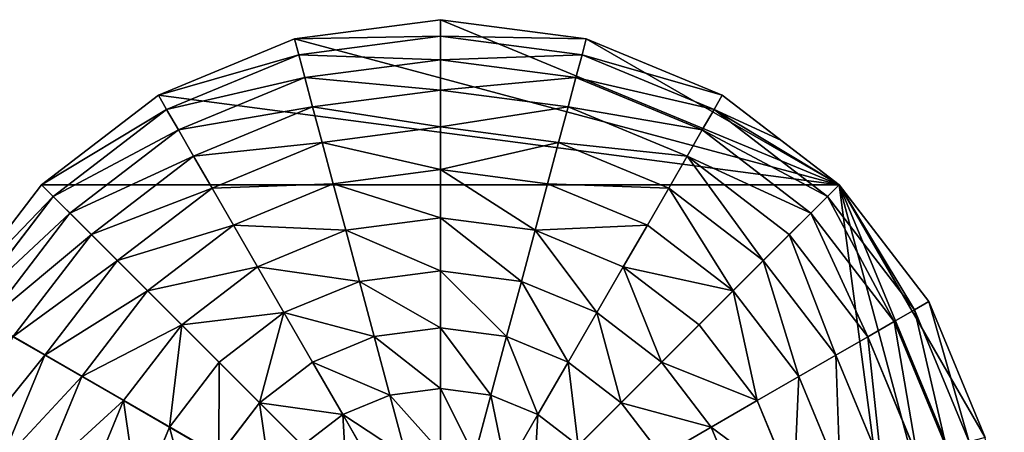
# Model space of a CAD drawing. Extents: x 4833 to 10888, y -3032 to 3024.
# Drawn here: x 9891 to 10331, y -384 to -200 of the extents above; entities that cross this region are included whole.
import ezdxf

# ---------------------------------------------------------------- set-up
doc = ezdxf.new("R2010")
doc.units = 0
doc.layers.get('0').update_dxf_attribs({"color": 13, "linetype": 'CONTINUOUS'})

# ---------------------------------------------------------------- blocks, each defined once
blk = doc.blocks.new('SKUPINA_11')
at = {"color": 105}
for p, q in [((252, 504), (186.78, 495.41)), ((252, 504), (252, 496.63, 32.93)), ((252, 252), (252, 504)), ((317.22, 495.41), (252, 504)), ((252, 496.63, 32.93), (188.68, 488.3, 32.93)), ((252, 496.63, 32.93), (252, 486.1, 64.73)), ((315.32, 488.3, 32.93), (252, 496.63, 32.93)), ((315.32, 488.3, 32.93), (317.22, 495.41)), ((378, 470.24), (317.22, 495.41)), ((252, 486.1, 64.73), (191.41, 478.12, 64.73)), ((252, 486.1, 64.73), (252, 472.53, 94.99)), ((312.59, 478.12, 64.73), (252, 486.1, 64.73)), ((312.59, 478.12, 64.73), (315.32, 488.3, 32.93)), ((374.32, 463.86, 32.93), (315.32, 488.3, 32.93)), ((309.08, 465.02, 94.99), (312.59, 478.12, 64.73)), ((369.05, 454.74, 64.73), (312.59, 478.12, 64.73)), ((252, 472.53, 94.99), (194.92, 465.02, 94.99)), ((252, 472.53, 94.99), (252, 456.1, 123.35)), ((309.08, 465.02, 94.99), (252, 472.53, 94.99)), ((374.32, 463.86, 32.93), (378, 470.24)), ((430.19, 430.19), (378, 470.24)), ((199.17, 449.15, 123.35), (194.92, 465.02, 94.99)), ((304.83, 449.15, 123.35), (309.08, 465.02, 94.99)), ((362.27, 442.99, 94.99), (309.08, 465.02, 94.99)), ((369.05, 454.74, 64.73), (374.32, 463.86, 32.93)), ((424.98, 424.98, 32.93), (374.32, 463.86, 32.93)), ((252, 456.1, 123.35), (199.17, 449.15, 123.35)), ((252, 456.1, 123.35), (252, 437.01, 149.46)), ((304.83, 449.15, 123.35), (252, 456.1, 123.35)), ((362.27, 442.99, 94.99), (369.05, 454.74, 64.73)), ((417.53, 417.53, 64.73), (369.05, 454.74, 64.73)), ((199.17, 449.15, 123.35), (149.95, 428.76, 123.35)), ((204.12, 430.7, 149.46), (199.17, 449.15, 123.35)), ((299.88, 430.7, 149.46), (304.83, 449.15, 123.35)), ((354.05, 428.76, 123.35), (304.83, 449.15, 123.35)), ((354.05, 428.76, 123.35), (362.27, 442.99, 94.99)), ((407.94, 407.94, 94.99), (362.27, 442.99, 94.99)), ((252, 437.01, 149.46), (204.12, 430.7, 149.46)), ((252, 437.01, 149.46), (252, 415.49, 172.98)), ((299.88, 430.7, 149.46), (252, 437.01, 149.46)), ((204.12, 430.7, 149.46), (159.5, 412.22, 149.46)), ((209.69, 409.91, 172.98), (204.12, 430.7, 149.46)), ((294.31, 409.91, 172.98), (299.88, 430.7, 149.46)), ((344.5, 412.22, 149.46), (299.88, 430.7, 149.46)), ((344.5, 412.22, 149.46), (354.05, 428.76, 123.35)), ((396.32, 396.32, 123.35), (354.05, 428.76, 123.35)), ((424.98, 424.98, 32.93), (430.19, 430.19)), ((470.24, 378), (430.19, 430.19)), ((417.53, 417.53, 64.73), (424.98, 424.98, 32.93)), ((463.86, 374.32, 32.93), (424.98, 424.98, 32.93)), ((252, 415.49, 172.98), (209.69, 409.91, 172.98)), ((252, 415.49, 172.98), (252, 391.8, 193.62)), ((294.31, 409.91, 172.98), (252, 415.49, 172.98)), ((407.94, 407.94, 94.99), (417.53, 417.53, 64.73)), ((454.74, 369.05, 64.73), (417.53, 417.53, 64.73)), ((209.69, 409.91, 172.98), (170.26, 393.58, 172.98)), ((215.82, 387.04, 193.62), (209.69, 409.91, 172.98)), ((288.18, 387.04, 193.62), (294.31, 409.91, 172.98)), ((333.74, 393.58, 172.98), (294.31, 409.91, 172.98)), ((333.74, 393.58, 172.98), (344.5, 412.22, 149.46)), ((382.82, 382.82, 149.46), (344.5, 412.22, 149.46)), ((396.32, 396.32, 123.35), (407.94, 407.94, 94.99)), ((442.99, 362.27, 94.99), (407.94, 407.94, 94.99)), ((382.82, 382.82, 149.46), (396.32, 396.32, 123.35)), ((428.76, 354.05, 123.35), (396.32, 396.32, 123.35)), ((252, 391.8, 193.62), (215.82, 387.04, 193.62)), ((252, 391.8, 193.62), (252, 366.26, 211.14)), ((288.18, 387.04, 193.62), (252, 391.8, 193.62)), ((321.9, 373.07, 193.62), (333.74, 393.58, 172.98)), ((367.6, 367.6, 172.98), (333.74, 393.58, 172.98)), ((215.82, 387.04, 193.62), (182.1, 373.07, 193.62)), ((222.43, 362.36, 211.14), (215.82, 387.04, 193.62)), ((281.57, 362.36, 211.14), (288.18, 387.04, 193.62)), ((321.9, 373.07, 193.62), (288.18, 387.04, 193.62)), ((367.6, 367.6, 172.98), (382.82, 382.82, 149.46)), ((412.22, 344.5, 149.46), (382.82, 382.82, 149.46)), ((454.74, 369.05, 64.73), (463.86, 374.32, 32.93)), ((463.86, 374.32, 32.93), (470.24, 378)), ((488.3, 315.32, 32.93), (463.86, 374.32, 32.93)), ((495.41, 317.22), (470.24, 378)), ((309.13, 350.95, 211.14), (321.9, 373.07, 193.62)), ((350.86, 350.86, 193.62), (321.9, 373.07, 193.62)), ((252, 366.26, 211.14), (222.43, 362.36, 211.14)), ((252, 366.26, 211.14), (252, 339.16, 225.32)), ((281.57, 362.36, 211.14), (252, 366.26, 211.14)), ((350.86, 350.86, 193.62), (367.6, 367.6, 172.98)), ((393.58, 333.74, 172.98), (367.6, 367.6, 172.98)), ((442.99, 362.27, 94.99), (454.74, 369.05, 64.73)), ((478.12, 312.59, 64.73), (454.74, 369.05, 64.73)), ((274.56, 336.19, 225.32), (281.57, 362.36, 211.14)), ((309.13, 350.95, 211.14), (281.57, 362.36, 211.14)), ((428.76, 354.05, 123.35), (442.99, 362.27, 94.99)), ((465.02, 309.08, 94.99), (442.99, 362.27, 94.99)), ((412.22, 344.5, 149.46), (428.76, 354.05, 123.35)), ((449.15, 304.83, 123.35), (428.76, 354.05, 123.35)), ((295.58, 327.48, 225.32), (309.13, 350.95, 211.14)), ((332.79, 332.79, 211.14), (309.13, 350.95, 211.14)), ((332.79, 332.79, 211.14), (350.86, 350.86, 193.62)), ((373.07, 321.9, 193.62), (350.86, 350.86, 193.62)), ((393.58, 333.74, 172.98), (412.22, 344.5, 149.46)), ((430.7, 299.88, 149.46), (412.22, 344.5, 149.46)), ((274.56, 336.19, 225.32), (252, 339.16, 225.32)), ((267.23, 308.84, 235.98), (274.56, 336.19, 225.32)), ((295.58, 327.48, 225.32), (274.56, 336.19, 225.32)), ((313.63, 313.63, 225.32), (332.79, 332.79, 211.14)), ((350.95, 309.13, 211.14), (332.79, 332.79, 211.14)), ((373.07, 321.9, 193.62), (393.58, 333.74, 172.98)), ((409.91, 294.31, 172.98), (393.58, 333.74, 172.98)), ((281.43, 302.97, 235.98), (295.58, 327.48, 225.32)), ((313.63, 313.63, 225.32), (295.58, 327.48, 225.32)), ((350.95, 309.13, 211.14), (373.07, 321.9, 193.62)), ((387.04, 288.18, 193.62), (373.07, 321.9, 193.62)), ((488.3, 315.32, 32.93), (495.41, 317.22)), ((499.71, 284.61), (495.41, 317.22)), ((293.61, 293.61, 235.98), (313.63, 313.63, 225.32)), ((327.48, 295.58, 225.32), (313.63, 313.63, 225.32)), ((465.02, 309.08, 94.99), (478.12, 312.59, 64.73)), ((478.12, 312.59, 64.73), (488.3, 315.32, 32.93)), ((486.1, 252, 64.73), (478.12, 312.59, 64.73)), ((496.63, 252, 32.93), (488.3, 315.32, 32.93)), ((327.48, 295.58, 225.32), (350.95, 309.13, 211.14)), ((362.36, 281.57, 211.14), (350.95, 309.13, 211.14)), ((449.15, 304.83, 123.35), (465.02, 309.08, 94.99)), ((472.53, 252, 94.99), (465.02, 309.08, 94.99)), ((430.7, 299.88, 149.46), (449.15, 304.83, 123.35)), ((456.1, 252, 123.35), (449.15, 304.83, 123.35)), ((409.91, 294.31, 172.98), (430.7, 299.88, 149.46)), ((437.01, 252, 149.46), (430.7, 299.88, 149.46)), ((302.97, 281.43, 235.98), (327.48, 295.58, 225.32)), ((336.19, 274.56, 225.32), (327.48, 295.58, 225.32)), ((387.04, 288.18, 193.62), (409.91, 294.31, 172.98)), ((415.49, 252, 172.98), (409.91, 294.31, 172.98)), ((362.36, 281.57, 211.14), (387.04, 288.18, 193.62)), ((391.8, 252, 193.62), (387.04, 288.18, 193.62)), ((504, 252), (499.71, 284.61)), ((336.19, 274.56, 225.32), (362.36, 281.57, 211.14)), ((366.26, 252, 211.14), (362.36, 281.57, 211.14)), ((308.84, 267.23, 235.98), (336.19, 274.56, 225.32)), ((339.16, 252, 225.32), (336.19, 274.56, 225.32)), ((252, 252), (504, 252)), ((339.16, 252, 225.32), (366.26, 252, 211.14)), ((362.36, 222.43, 211.14), (366.26, 252, 211.14)), ((366.26, 252, 211.14), (391.8, 252, 193.62)), ((387.04, 215.82, 193.62), (391.8, 252, 193.62)), ((391.8, 252, 193.62), (415.49, 252, 172.98)), ((409.91, 209.69, 172.98), (415.49, 252, 172.98)), ((415.49, 252, 172.98), (437.01, 252, 149.46)), ((430.7, 204.12, 149.46), (437.01, 252, 149.46)), ((437.01, 252, 149.46), (456.1, 252, 123.35)), ((449.15, 199.17, 123.35), (456.1, 252, 123.35)), ((456.1, 252, 123.35), (472.53, 252, 94.99)), ((465.02, 194.92, 94.99), (472.53, 252, 94.99)), ((472.53, 252, 94.99), (486.1, 252, 64.73)), ((478.12, 191.41, 64.73), (486.1, 252, 64.73)), ((486.1, 252, 64.73), (496.63, 252, 32.93)), ((488.3, 188.68, 32.93), (496.63, 252, 32.93)), ((495.41, 186.78), (504, 252)), ((496.63, 252, 32.93), (504, 252)), ((362.36, 222.43, 211.14), (387.04, 215.82, 193.62)), ((373.07, 182.1, 193.62), (387.04, 215.82, 193.62)), ((387.04, 215.82, 193.62), (409.91, 209.69, 172.98)), ((393.58, 170.26, 172.98), (409.91, 209.69, 172.98)), ((409.91, 209.69, 172.98), (430.7, 204.12, 149.46)), ((412.22, 159.5, 149.46), (430.7, 204.12, 149.46)), ((430.7, 204.12, 149.46), (449.15, 199.17, 123.35)), ((428.76, 149.95, 123.35), (449.15, 199.17, 123.35)), ((449.15, 199.17, 123.35), (465.02, 194.92, 94.99)), ((442.99, 141.73, 94.99), (465.02, 194.92, 94.99)), ((465.02, 194.92, 94.99), (478.12, 191.41, 64.73)), ((454.74, 134.95, 64.73), (478.12, 191.41, 64.73)), ((478.12, 191.41, 64.73), (488.3, 188.68, 32.93)), ((463.86, 129.68, 32.93), (488.3, 188.68, 32.93)), ((470.24, 126), (495.41, 186.78)), ((488.3, 188.68, 32.93), (495.41, 186.78))]:
    blk.add_line(p, q, dxfattribs=at)
mesh = blk.add_polyface(dxfattribs=at)
corners = [(252, 252), (8.59, 317.22), (0, 252), (33.76, 378), (73.81, 430.19), (126, 470.24), (186.78, 495.41), (252, 504)]
mesh.append_faces([[corners[k] for k in face] for face in [(0, 1, 2), (6, 0, 7)]], dxfattribs={"vtx0": -1, "color": 105})
mesh.append_faces([[corners[k] for k in face] for face in [(1, 0, 3), (3, 0, 4), (4, 0, 5), (5, 0, 6)]], dxfattribs={"vtx0": -1, "vtx1": -1, "color": 105})
mesh = blk.add_polyface(dxfattribs=at)
corners = [(252, 496.63, 32.93), (186.78, 495.41), (252, 504), (188.68, 488.3, 32.93)]
mesh.append_faces([[corners[k] for k in face] for face in [(0, 1, 2), (1, 0, 3)]], dxfattribs={"vtx0": -1, "color": 105})
mesh = blk.add_polyface(dxfattribs=at)
corners = [(504, 252), (252, 504), (252, 252), (317.22, 495.41), (378, 470.24), (430.19, 430.19), (470.24, 378), (495.41, 317.22), (499.71, 284.61)]
mesh.append_faces([[corners[k] for k in face] for face in [(0, 1, 2), (7, 0, 8)]], dxfattribs={"vtx0": -1, "color": 105})
mesh.append_faces([[corners[k] for k in face] for face in [(1, 0, 3), (3, 0, 4), (4, 0, 5), (5, 0, 6), (6, 0, 7)]], dxfattribs={"vtx0": -1, "vtx1": -1, "color": 105})
mesh = blk.add_polyface(dxfattribs=at)
corners = [(315.32, 488.3, 32.93), (252, 504), (317.22, 495.41), (252, 496.63, 32.93)]
mesh.append_faces([[corners[k] for k in face] for face in [(0, 1, 2), (1, 0, 3)]], dxfattribs={"vtx0": -1, "color": 105})
mesh = blk.add_polyface(dxfattribs=at)
corners = [(252, 252), (252, 7.37, 32.93), (252, 0), (252, 17.9, 64.73), (252, 31.47, 94.99), (252, 47.9, 123.35), (252, 66.99, 149.46), (252, 88.51, 172.98), (252, 112.2, 193.62), (252, 137.74, 211.14), (252, 164.84, 225.32), (252, 193.15, 235.98), (252, 222.32, 242.98), (252, 252, 246.24), (252, 504), (252, 281.68, 242.98), (252, 310.85, 235.98), (252, 339.16, 225.32), (252, 366.26, 211.14), (252, 391.8, 193.62), (252, 415.49, 172.98), (252, 437.01, 149.46), (252, 456.1, 123.35), (252, 472.53, 94.99), (252, 486.1, 64.73), (252, 496.63, 32.93)]
mesh.append_faces([[corners[k] for k in face] for face in [(0, 1, 2), (24, 14, 25)]], dxfattribs={"vtx0": -1, "color": 105})
mesh.append_faces([[corners[k] for k in face] for face in [(1, 0, 3), (3, 0, 4), (4, 0, 5), (5, 0, 6), (6, 0, 7), (7, 0, 8), (8, 0, 9), (9, 0, 10), (10, 0, 11), (11, 0, 12), (12, 0, 13), (13, 14, 15), (15, 14, 16), (16, 14, 17), (17, 14, 18), (18, 14, 19), (19, 14, 20), (20, 14, 21), (21, 14, 22), (22, 14, 23), (23, 14, 24)]], dxfattribs={"vtx0": -1, "vtx1": -1, "color": 105})
mesh.append_faces([[corners[k] for k in face] for face in [(13, 0, 14)]], dxfattribs={"vtx0": -1, "vtx2": -1, "color": 105})
mesh = blk.add_polyface(dxfattribs=at)
corners = [(252, 486.1, 64.73), (188.68, 488.3, 32.93), (252, 496.63, 32.93), (191.41, 478.12, 64.73)]
mesh.append_faces([[corners[k] for k in face] for face in [(0, 1, 2), (1, 0, 3)]], dxfattribs={"vtx0": -1, "color": 105})
mesh = blk.add_polyface(dxfattribs=at)
corners = [(312.59, 478.12, 64.73), (252, 496.63, 32.93), (315.32, 488.3, 32.93), (252, 486.1, 64.73)]
mesh.append_faces([[corners[k] for k in face] for face in [(0, 1, 2), (1, 0, 3)]], dxfattribs={"vtx0": -1, "color": 105})
mesh = blk.add_polyface(dxfattribs=at)
corners = [(374.32, 463.86, 32.93), (317.22, 495.41), (378, 470.24), (315.32, 488.3, 32.93)]
mesh.append_faces([[corners[k] for k in face] for face in [(0, 1, 2), (1, 0, 3)]], dxfattribs={"vtx0": -1, "color": 105})
mesh = blk.add_polyface(dxfattribs=at)
corners = [(252, 472.53, 94.99), (191.41, 478.12, 64.73), (252, 486.1, 64.73), (194.92, 465.02, 94.99)]
mesh.append_faces([[corners[k] for k in face] for face in [(0, 1, 2), (1, 0, 3)]], dxfattribs={"vtx0": -1, "color": 105})
mesh = blk.add_polyface(dxfattribs=at)
corners = [(309.08, 465.02, 94.99), (252, 486.1, 64.73), (312.59, 478.12, 64.73), (252, 472.53, 94.99)]
mesh.append_faces([[corners[k] for k in face] for face in [(0, 1, 2), (1, 0, 3)]], dxfattribs={"vtx0": -1, "color": 105})
mesh = blk.add_polyface(dxfattribs=at)
corners = [(369.05, 454.74, 64.73), (315.32, 488.3, 32.93), (374.32, 463.86, 32.93), (312.59, 478.12, 64.73)]
mesh.append_faces([[corners[k] for k in face] for face in [(0, 1, 2), (1, 0, 3)]], dxfattribs={"vtx0": -1, "color": 105})
mesh = blk.add_polyface(dxfattribs=at)
corners = [(362.27, 442.99, 94.99), (312.59, 478.12, 64.73), (369.05, 454.74, 64.73), (309.08, 465.02, 94.99)]
mesh.append_faces([[corners[k] for k in face] for face in [(0, 1, 2), (1, 0, 3)]], dxfattribs={"vtx0": -1, "color": 105})
mesh = blk.add_polyface(dxfattribs=at)
corners = [(252, 456.1, 123.35), (194.92, 465.02, 94.99), (252, 472.53, 94.99), (199.17, 449.15, 123.35)]
mesh.append_faces([[corners[k] for k in face] for face in [(0, 1, 2), (1, 0, 3)]], dxfattribs={"vtx0": -1, "color": 105})
mesh = blk.add_polyface(dxfattribs=at)
corners = [(304.83, 449.15, 123.35), (252, 472.53, 94.99), (309.08, 465.02, 94.99), (252, 456.1, 123.35)]
mesh.append_faces([[corners[k] for k in face] for face in [(0, 1, 2), (1, 0, 3)]], dxfattribs={"vtx0": -1, "color": 105})
mesh = blk.add_polyface(dxfattribs=at)
corners = [(424.98, 424.98, 32.93), (378, 470.24), (430.19, 430.19), (374.32, 463.86, 32.93)]
mesh.append_faces([[corners[k] for k in face] for face in [(0, 1, 2), (1, 0, 3)]], dxfattribs={"vtx0": -1, "color": 105})
mesh = blk.add_polyface(dxfattribs=at)
corners = [(199.17, 449.15, 123.35), (141.73, 442.99, 94.99), (194.92, 465.02, 94.99), (149.95, 428.76, 123.35)]
mesh.append_faces([[corners[k] for k in face] for face in [(0, 1, 2), (1, 0, 3)]], dxfattribs={"vtx0": -1, "color": 105})
mesh = blk.add_polyface(dxfattribs=at)
corners = [(354.05, 428.76, 123.35), (309.08, 465.02, 94.99), (362.27, 442.99, 94.99), (304.83, 449.15, 123.35)]
mesh.append_faces([[corners[k] for k in face] for face in [(0, 1, 2), (1, 0, 3)]], dxfattribs={"vtx0": -1, "color": 105})
mesh = blk.add_polyface(dxfattribs=at)
corners = [(417.53, 417.53, 64.73), (374.32, 463.86, 32.93), (424.98, 424.98, 32.93), (369.05, 454.74, 64.73)]
mesh.append_faces([[corners[k] for k in face] for face in [(0, 1, 2), (1, 0, 3)]], dxfattribs={"vtx0": -1, "color": 105})
mesh = blk.add_polyface(dxfattribs=at)
corners = [(252, 437.01, 149.46), (199.17, 449.15, 123.35), (252, 456.1, 123.35), (204.12, 430.7, 149.46)]
mesh.append_faces([[corners[k] for k in face] for face in [(0, 1, 2), (1, 0, 3)]], dxfattribs={"vtx0": -1, "color": 105})
mesh = blk.add_polyface(dxfattribs=at)
corners = [(299.88, 430.7, 149.46), (252, 456.1, 123.35), (304.83, 449.15, 123.35), (252, 437.01, 149.46)]
mesh.append_faces([[corners[k] for k in face] for face in [(0, 1, 2), (1, 0, 3)]], dxfattribs={"vtx0": -1, "color": 105})
mesh = blk.add_polyface(dxfattribs=at)
corners = [(407.94, 407.94, 94.99), (369.05, 454.74, 64.73), (417.53, 417.53, 64.73), (362.27, 442.99, 94.99)]
mesh.append_faces([[corners[k] for k in face] for face in [(0, 1, 2), (1, 0, 3)]], dxfattribs={"vtx0": -1, "color": 105})
mesh = blk.add_polyface(dxfattribs=at)
corners = [(204.12, 430.7, 149.46), (149.95, 428.76, 123.35), (199.17, 449.15, 123.35), (159.5, 412.22, 149.46)]
mesh.append_faces([[corners[k] for k in face] for face in [(0, 1, 2), (1, 0, 3)]], dxfattribs={"vtx0": -1, "color": 105})
mesh = blk.add_polyface(dxfattribs=at)
corners = [(344.5, 412.22, 149.46), (304.83, 449.15, 123.35), (354.05, 428.76, 123.35), (299.88, 430.7, 149.46)]
mesh.append_faces([[corners[k] for k in face] for face in [(0, 1, 2), (1, 0, 3)]], dxfattribs={"vtx0": -1, "color": 105})
mesh = blk.add_polyface(dxfattribs=at)
corners = [(396.32, 396.32, 123.35), (362.27, 442.99, 94.99), (407.94, 407.94, 94.99), (354.05, 428.76, 123.35)]
mesh.append_faces([[corners[k] for k in face] for face in [(0, 1, 2), (1, 0, 3)]], dxfattribs={"vtx0": -1, "color": 105})
mesh = blk.add_polyface(dxfattribs=at)
corners = [(252, 415.49, 172.98), (204.12, 430.7, 149.46), (252, 437.01, 149.46), (209.69, 409.91, 172.98)]
mesh.append_faces([[corners[k] for k in face] for face in [(0, 1, 2), (1, 0, 3)]], dxfattribs={"vtx0": -1, "color": 105})
mesh = blk.add_polyface(dxfattribs=at)
corners = [(294.31, 409.91, 172.98), (252, 437.01, 149.46), (299.88, 430.7, 149.46), (252, 415.49, 172.98)]
mesh.append_faces([[corners[k] for k in face] for face in [(0, 1, 2), (1, 0, 3)]], dxfattribs={"vtx0": -1, "color": 105})
mesh = blk.add_polyface(dxfattribs=at)
corners = [(209.69, 409.91, 172.98), (159.5, 412.22, 149.46), (204.12, 430.7, 149.46), (170.26, 393.58, 172.98)]
mesh.append_faces([[corners[k] for k in face] for face in [(0, 1, 2), (1, 0, 3)]], dxfattribs={"vtx0": -1, "color": 105})
mesh = blk.add_polyface(dxfattribs=at)
corners = [(333.74, 393.58, 172.98), (299.88, 430.7, 149.46), (344.5, 412.22, 149.46), (294.31, 409.91, 172.98)]
mesh.append_faces([[corners[k] for k in face] for face in [(0, 1, 2), (1, 0, 3)]], dxfattribs={"vtx0": -1, "color": 105})
mesh = blk.add_polyface(dxfattribs=at)
corners = [(382.82, 382.82, 149.46), (354.05, 428.76, 123.35), (396.32, 396.32, 123.35), (344.5, 412.22, 149.46)]
mesh.append_faces([[corners[k] for k in face] for face in [(0, 1, 2), (1, 0, 3)]], dxfattribs={"vtx0": -1, "color": 105})
mesh = blk.add_polyface(dxfattribs=at)
corners = [(424.98, 424.98, 32.93), (470.24, 378), (463.86, 374.32, 32.93), (430.19, 430.19)]
mesh.append_faces([[corners[k] for k in face] for face in [(0, 1, 2), (1, 0, 3)]], dxfattribs={"vtx0": -1, "color": 105})
mesh = blk.add_polyface(dxfattribs=at)
corners = [(417.53, 417.53, 64.73), (463.86, 374.32, 32.93), (454.74, 369.05, 64.73), (424.98, 424.98, 32.93)]
mesh.append_faces([[corners[k] for k in face] for face in [(0, 1, 2), (1, 0, 3)]], dxfattribs={"vtx0": -1, "color": 105})
mesh = blk.add_polyface(dxfattribs=at)
corners = [(252, 415.49, 172.98), (215.82, 387.04, 193.62), (209.69, 409.91, 172.98), (252, 391.8, 193.62)]
mesh.append_faces([[corners[k] for k in face] for face in [(0, 1, 2), (1, 0, 3)]], dxfattribs={"vtx0": -1, "color": 105})
mesh = blk.add_polyface(dxfattribs=at)
corners = [(252, 415.49, 172.98), (288.18, 387.04, 193.62), (252, 391.8, 193.62), (294.31, 409.91, 172.98)]
mesh.append_faces([[corners[k] for k in face] for face in [(0, 1, 2), (1, 0, 3)]], dxfattribs={"vtx0": -1, "color": 105})
mesh = blk.add_polyface(dxfattribs=at)
corners = [(407.94, 407.94, 94.99), (454.74, 369.05, 64.73), (442.99, 362.27, 94.99), (417.53, 417.53, 64.73)]
mesh.append_faces([[corners[k] for k in face] for face in [(0, 1, 2), (1, 0, 3)]], dxfattribs={"vtx0": -1, "color": 105})
mesh = blk.add_polyface(dxfattribs=at)
corners = [(209.69, 409.91, 172.98), (182.1, 373.07, 193.62), (170.26, 393.58, 172.98), (215.82, 387.04, 193.62)]
mesh.append_faces([[corners[k] for k in face] for face in [(0, 1, 2), (1, 0, 3)]], dxfattribs={"vtx0": -1, "color": 105})
mesh = blk.add_polyface(dxfattribs=at)
corners = [(294.31, 409.91, 172.98), (321.9, 373.07, 193.62), (288.18, 387.04, 193.62), (333.74, 393.58, 172.98)]
mesh.append_faces([[corners[k] for k in face] for face in [(0, 1, 2), (1, 0, 3)]], dxfattribs={"vtx0": -1, "color": 105})
mesh = blk.add_polyface(dxfattribs=at)
corners = [(344.5, 412.22, 149.46), (367.6, 367.6, 172.98), (333.74, 393.58, 172.98), (382.82, 382.82, 149.46)]
mesh.append_faces([[corners[k] for k in face] for face in [(0, 1, 2), (1, 0, 3)]], dxfattribs={"vtx0": -1, "color": 105})
mesh = blk.add_polyface(dxfattribs=at)
corners = [(396.32, 396.32, 123.35), (442.99, 362.27, 94.99), (428.76, 354.05, 123.35), (407.94, 407.94, 94.99)]
mesh.append_faces([[corners[k] for k in face] for face in [(0, 1, 2), (1, 0, 3)]], dxfattribs={"vtx0": -1, "color": 105})
mesh = blk.add_polyface(dxfattribs=at)
corners = [(382.82, 382.82, 149.46), (428.76, 354.05, 123.35), (412.22, 344.5, 149.46), (396.32, 396.32, 123.35)]
mesh.append_faces([[corners[k] for k in face] for face in [(0, 1, 2), (1, 0, 3)]], dxfattribs={"vtx0": -1, "color": 105})
mesh = blk.add_polyface(dxfattribs=at)
corners = [(252, 391.8, 193.62), (222.43, 362.36, 211.14), (215.82, 387.04, 193.62), (252, 366.26, 211.14)]
mesh.append_faces([[corners[k] for k in face] for face in [(0, 1, 2), (1, 0, 3)]], dxfattribs={"vtx0": -1, "color": 105})
mesh = blk.add_polyface(dxfattribs=at)
corners = [(288.18, 387.04, 193.62), (252, 366.26, 211.14), (252, 391.8, 193.62), (281.57, 362.36, 211.14)]
mesh.append_faces([[corners[k] for k in face] for face in [(0, 1, 2), (1, 0, 3)]], dxfattribs={"vtx0": -1, "color": 105})
mesh = blk.add_polyface(dxfattribs=at)
corners = [(333.74, 393.58, 172.98), (350.86, 350.86, 193.62), (321.9, 373.07, 193.62), (367.6, 367.6, 172.98)]
mesh.append_faces([[corners[k] for k in face] for face in [(0, 1, 2), (1, 0, 3)]], dxfattribs={"vtx0": -1, "color": 105})
mesh = blk.add_polyface(dxfattribs=at)
corners = [(215.82, 387.04, 193.62), (194.87, 350.95, 211.14), (182.1, 373.07, 193.62), (222.43, 362.36, 211.14)]
mesh.append_faces([[corners[k] for k in face] for face in [(0, 1, 2), (1, 0, 3)]], dxfattribs={"vtx0": -1, "color": 105})
mesh = blk.add_polyface(dxfattribs=at)
corners = [(288.18, 387.04, 193.62), (309.13, 350.95, 211.14), (281.57, 362.36, 211.14), (321.9, 373.07, 193.62)]
mesh.append_faces([[corners[k] for k in face] for face in [(0, 1, 2), (1, 0, 3)]], dxfattribs={"vtx0": -1, "color": 105})
mesh = blk.add_polyface(dxfattribs=at)
corners = [(382.82, 382.82, 149.46), (393.58, 333.74, 172.98), (367.6, 367.6, 172.98), (412.22, 344.5, 149.46)]
mesh.append_faces([[corners[k] for k in face] for face in [(0, 1, 2), (1, 0, 3)]], dxfattribs={"vtx0": -1, "color": 105})
mesh = blk.add_polyface(dxfattribs=at)
corners = [(454.74, 369.05, 64.73), (488.3, 315.32, 32.93), (478.12, 312.59, 64.73), (463.86, 374.32, 32.93)]
mesh.append_faces([[corners[k] for k in face] for face in [(0, 1, 2), (1, 0, 3)]], dxfattribs={"vtx0": -1, "color": 105})
mesh = blk.add_polyface(dxfattribs=at)
corners = [(463.86, 374.32, 32.93), (495.41, 317.22), (488.3, 315.32, 32.93), (470.24, 378)]
mesh.append_faces([[corners[k] for k in face] for face in [(0, 1, 2), (1, 0, 3)]], dxfattribs={"vtx0": -1, "color": 105})
mesh = blk.add_polyface(dxfattribs=at)
corners = [(321.9, 373.07, 193.62), (332.79, 332.79, 211.14), (309.13, 350.95, 211.14), (350.86, 350.86, 193.62)]
mesh.append_faces([[corners[k] for k in face] for face in [(0, 1, 2), (1, 0, 3)]], dxfattribs={"vtx0": -1, "color": 105})
mesh = blk.add_polyface(dxfattribs=at)
corners = [(252, 366.26, 211.14), (229.44, 336.19, 225.32), (222.43, 362.36, 211.14), (252, 339.16, 225.32)]
mesh.append_faces([[corners[k] for k in face] for face in [(0, 1, 2), (1, 0, 3)]], dxfattribs={"vtx0": -1, "color": 105})
mesh = blk.add_polyface(dxfattribs=at)
corners = [(252, 366.26, 211.14), (274.56, 336.19, 225.32), (252, 339.16, 225.32), (281.57, 362.36, 211.14)]
mesh.append_faces([[corners[k] for k in face] for face in [(0, 1, 2), (1, 0, 3)]], dxfattribs={"vtx0": -1, "color": 105})
mesh = blk.add_polyface(dxfattribs=at)
corners = [(367.6, 367.6, 172.98), (373.07, 321.9, 193.62), (350.86, 350.86, 193.62), (393.58, 333.74, 172.98)]
mesh.append_faces([[corners[k] for k in face] for face in [(0, 1, 2), (1, 0, 3)]], dxfattribs={"vtx0": -1, "color": 105})
mesh = blk.add_polyface(dxfattribs=at)
corners = [(442.99, 362.27, 94.99), (478.12, 312.59, 64.73), (465.02, 309.08, 94.99), (454.74, 369.05, 64.73)]
mesh.append_faces([[corners[k] for k in face] for face in [(0, 1, 2), (1, 0, 3)]], dxfattribs={"vtx0": -1, "color": 105})
mesh = blk.add_polyface(dxfattribs=at)
corners = [(281.57, 362.36, 211.14), (295.58, 327.48, 225.32), (274.56, 336.19, 225.32), (309.13, 350.95, 211.14)]
mesh.append_faces([[corners[k] for k in face] for face in [(0, 1, 2), (1, 0, 3)]], dxfattribs={"vtx0": -1, "color": 105})
mesh = blk.add_polyface(dxfattribs=at)
corners = [(428.76, 354.05, 123.35), (465.02, 309.08, 94.99), (449.15, 304.83, 123.35), (442.99, 362.27, 94.99)]
mesh.append_faces([[corners[k] for k in face] for face in [(0, 1, 2), (1, 0, 3)]], dxfattribs={"vtx0": -1, "color": 105})
mesh = blk.add_polyface(dxfattribs=at)
corners = [(412.22, 344.5, 149.46), (449.15, 304.83, 123.35), (430.7, 299.88, 149.46), (428.76, 354.05, 123.35)]
mesh.append_faces([[corners[k] for k in face] for face in [(0, 1, 2), (1, 0, 3)]], dxfattribs={"vtx0": -1, "color": 105})
mesh = blk.add_polyface(dxfattribs=at)
corners = [(309.13, 350.95, 211.14), (313.63, 313.63, 225.32), (295.58, 327.48, 225.32), (332.79, 332.79, 211.14)]
mesh.append_faces([[corners[k] for k in face] for face in [(0, 1, 2), (1, 0, 3)]], dxfattribs={"vtx0": -1, "color": 105})
mesh = blk.add_polyface(dxfattribs=at)
corners = [(350.86, 350.86, 193.62), (350.95, 309.13, 211.14), (332.79, 332.79, 211.14), (373.07, 321.9, 193.62)]
mesh.append_faces([[corners[k] for k in face] for face in [(0, 1, 2), (1, 0, 3)]], dxfattribs={"vtx0": -1, "color": 105})
mesh = blk.add_polyface(dxfattribs=at)
corners = [(393.58, 333.74, 172.98), (430.7, 299.88, 149.46), (409.91, 294.31, 172.98), (412.22, 344.5, 149.46)]
mesh.append_faces([[corners[k] for k in face] for face in [(0, 1, 2), (1, 0, 3)]], dxfattribs={"vtx0": -1, "color": 105})
mesh = blk.add_polyface(dxfattribs=at)
corners = [(274.56, 336.19, 225.32), (252, 310.85, 235.98), (252, 339.16, 225.32), (267.23, 308.84, 235.98)]
mesh.append_faces([[corners[k] for k in face] for face in [(0, 1, 2), (1, 0, 3)]], dxfattribs={"vtx0": -1, "color": 105})
mesh = blk.add_polyface(dxfattribs=at)
corners = [(274.56, 336.19, 225.32), (281.43, 302.97, 235.98), (267.23, 308.84, 235.98), (295.58, 327.48, 225.32)]
mesh.append_faces([[corners[k] for k in face] for face in [(0, 1, 2), (1, 0, 3)]], dxfattribs={"vtx0": -1, "color": 105})
mesh = blk.add_polyface(dxfattribs=at)
corners = [(332.79, 332.79, 211.14), (327.48, 295.58, 225.32), (313.63, 313.63, 225.32), (350.95, 309.13, 211.14)]
mesh.append_faces([[corners[k] for k in face] for face in [(0, 1, 2), (1, 0, 3)]], dxfattribs={"vtx0": -1, "color": 105})
mesh = blk.add_polyface(dxfattribs=at)
corners = [(393.58, 333.74, 172.98), (387.04, 288.18, 193.62), (373.07, 321.9, 193.62), (409.91, 294.31, 172.98)]
mesh.append_faces([[corners[k] for k in face] for face in [(0, 1, 2), (1, 0, 3)]], dxfattribs={"vtx0": -1, "color": 105})
mesh = blk.add_polyface(dxfattribs=at)
corners = [(295.58, 327.48, 225.32), (293.61, 293.61, 235.98), (281.43, 302.97, 235.98), (313.63, 313.63, 225.32)]
mesh.append_faces([[corners[k] for k in face] for face in [(0, 1, 2), (1, 0, 3)]], dxfattribs={"vtx0": -1, "color": 105})
mesh = blk.add_polyface(dxfattribs=at)
corners = [(373.07, 321.9, 193.62), (362.36, 281.57, 211.14), (350.95, 309.13, 211.14), (387.04, 288.18, 193.62)]
mesh.append_faces([[corners[k] for k in face] for face in [(0, 1, 2), (1, 0, 3)]], dxfattribs={"vtx0": -1, "color": 105})
mesh = blk.add_polyface(dxfattribs=at)
corners = [(488.3, 315.32, 32.93), (504, 252), (496.63, 252, 32.93), (499.71, 284.61), (495.41, 317.22)]
mesh.append_faces([[corners[k] for k in face] for face in [(0, 1, 2), (3, 0, 4)]], dxfattribs={"vtx0": -1, "color": 105})
mesh.append_faces([[corners[k] for k in face] for face in [(1, 0, 3)]], dxfattribs={"vtx0": -1, "vtx1": -1, "color": 105})
mesh = blk.add_polyface(dxfattribs=at)
corners = [(313.63, 313.63, 225.32), (302.97, 281.43, 235.98), (293.61, 293.61, 235.98), (327.48, 295.58, 225.32)]
mesh.append_faces([[corners[k] for k in face] for face in [(0, 1, 2), (1, 0, 3)]], dxfattribs={"vtx0": -1, "color": 105})
mesh = blk.add_polyface(dxfattribs=at)
corners = [(465.02, 309.08, 94.99), (486.1, 252, 64.73), (472.53, 252, 94.99), (478.12, 312.59, 64.73)]
mesh.append_faces([[corners[k] for k in face] for face in [(0, 1, 2), (1, 0, 3)]], dxfattribs={"vtx0": -1, "color": 105})
mesh = blk.add_polyface(dxfattribs=at)
corners = [(478.12, 312.59, 64.73), (496.63, 252, 32.93), (486.1, 252, 64.73), (488.3, 315.32, 32.93)]
mesh.append_faces([[corners[k] for k in face] for face in [(0, 1, 2), (1, 0, 3)]], dxfattribs={"vtx0": -1, "color": 105})
mesh = blk.add_polyface(dxfattribs=at)
corners = [(350.95, 309.13, 211.14), (336.19, 274.56, 225.32), (327.48, 295.58, 225.32), (362.36, 281.57, 211.14)]
mesh.append_faces([[corners[k] for k in face] for face in [(0, 1, 2), (1, 0, 3)]], dxfattribs={"vtx0": -1, "color": 105})
mesh = blk.add_polyface(dxfattribs=at)
corners = [(456.1, 252, 123.35), (465.02, 309.08, 94.99), (472.53, 252, 94.99), (449.15, 304.83, 123.35)]
mesh.append_faces([[corners[k] for k in face] for face in [(0, 1, 2), (1, 0, 3)]], dxfattribs={"vtx0": -1, "color": 105})
mesh = blk.add_polyface(dxfattribs=at)
corners = [(437.01, 252, 149.46), (449.15, 304.83, 123.35), (456.1, 252, 123.35), (430.7, 299.88, 149.46)]
mesh.append_faces([[corners[k] for k in face] for face in [(0, 1, 2), (1, 0, 3)]], dxfattribs={"vtx0": -1, "color": 105})
mesh = blk.add_polyface(dxfattribs=at)
corners = [(409.91, 294.31, 172.98), (437.01, 252, 149.46), (415.49, 252, 172.98), (430.7, 299.88, 149.46)]
mesh.append_faces([[corners[k] for k in face] for face in [(0, 1, 2), (1, 0, 3)]], dxfattribs={"vtx0": -1, "color": 105})
mesh = blk.add_polyface(dxfattribs=at)
corners = [(327.48, 295.58, 225.32), (308.84, 267.23, 235.98), (302.97, 281.43, 235.98), (336.19, 274.56, 225.32)]
mesh.append_faces([[corners[k] for k in face] for face in [(0, 1, 2), (1, 0, 3)]], dxfattribs={"vtx0": -1, "color": 105})
mesh = blk.add_polyface(dxfattribs=at)
corners = [(409.91, 294.31, 172.98), (391.8, 252, 193.62), (387.04, 288.18, 193.62), (415.49, 252, 172.98)]
mesh.append_faces([[corners[k] for k in face] for face in [(0, 1, 2), (1, 0, 3)]], dxfattribs={"vtx0": -1, "color": 105})
mesh = blk.add_polyface(dxfattribs=at)
corners = [(387.04, 288.18, 193.62), (366.26, 252, 211.14), (362.36, 281.57, 211.14), (391.8, 252, 193.62)]
mesh.append_faces([[corners[k] for k in face] for face in [(0, 1, 2), (1, 0, 3)]], dxfattribs={"vtx0": -1, "color": 105})
mesh = blk.add_polyface(dxfattribs=at)
corners = [(362.36, 281.57, 211.14), (339.16, 252, 225.32), (336.19, 274.56, 225.32), (366.26, 252, 211.14)]
mesh.append_faces([[corners[k] for k in face] for face in [(0, 1, 2), (1, 0, 3)]], dxfattribs={"vtx0": -1, "color": 105})
mesh = blk.add_polyface(dxfattribs=at)
corners = [(336.19, 274.56, 225.32), (310.85, 252, 235.98), (308.84, 267.23, 235.98), (339.16, 252, 225.32)]
mesh.append_faces([[corners[k] for k in face] for face in [(0, 1, 2), (1, 0, 3)]], dxfattribs={"vtx0": -1, "color": 105})
mesh = blk.add_polyface(dxfattribs=at)
corners = [(7.37, 252, 32.93), (252, 252), (0, 252), (504, 252), (496.63, 252, 32.93), (17.9, 252, 64.73), (486.1, 252, 64.73), (31.47, 252, 94.99), (472.53, 252, 94.99), (47.9, 252, 123.35), (456.1, 252, 123.35), (66.99, 252, 149.46), (437.01, 252, 149.46), (88.51, 252, 172.98), (415.49, 252, 172.98), (112.2, 252, 193.62), (391.8, 252, 193.62), (137.74, 252, 211.14), (366.26, 252, 211.14), (164.84, 252, 225.32), (339.16, 252, 225.32), (193.15, 252, 235.98), (310.85, 252, 235.98), (222.32, 252, 242.98), (281.68, 252, 242.98), (252, 252, 246.24)]
mesh.append_faces([[corners[k] for k in face] for face in [(0, 1, 2), (24, 23, 25)]], dxfattribs={"vtx0": -1, "color": 105})
mesh.append_faces([[corners[k] for k in face] for face in [(1, 0, 3), (3, 0, 4), (4, 5, 6), (6, 7, 8), (8, 9, 10), (10, 11, 12), (12, 13, 14), (14, 15, 16), (16, 17, 18), (18, 19, 20), (20, 21, 22), (22, 23, 24)]], dxfattribs={"vtx0": -1, "vtx1": -1, "color": 105})
mesh.append_faces([[corners[k] for k in face] for face in [(4, 0, 5), (6, 5, 7), (8, 7, 9), (10, 9, 11), (12, 11, 13), (14, 13, 15), (16, 15, 17), (18, 17, 19), (20, 19, 21), (22, 21, 23)]], dxfattribs={"vtx0": -1, "vtx2": -1, "color": 105})
mesh = blk.add_polyface(dxfattribs=at)
corners = [(317.22, 8.59), (252, 252), (252, 0), (504, 252), (378, 33.76), (430.19, 73.81), (470.24, 126), (495.41, 186.78)]
mesh.append_faces([[corners[k] for k in face] for face in [(0, 1, 2), (3, 6, 7)]], dxfattribs={"vtx0": -1, "color": 105})
mesh.append_faces([[corners[k] for k in face] for face in [(1, 0, 3)]], dxfattribs={"vtx0": -1, "vtx1": -1, "color": 105})
mesh.append_faces([[corners[k] for k in face] for face in [(3, 0, 4), (3, 4, 5), (3, 5, 6)]], dxfattribs={"vtx0": -1, "vtx2": -1, "color": 105})
mesh = blk.add_polyface(dxfattribs=at)
corners = [(339.16, 252, 225.32), (362.36, 222.43, 211.14), (336.19, 229.44, 225.32), (366.26, 252, 211.14)]
mesh.append_faces([[corners[k] for k in face] for face in [(0, 1, 2), (1, 0, 3)]], dxfattribs={"vtx0": -1, "color": 105})
mesh = blk.add_polyface(dxfattribs=at)
corners = [(366.26, 252, 211.14), (387.04, 215.82, 193.62), (362.36, 222.43, 211.14), (391.8, 252, 193.62)]
mesh.append_faces([[corners[k] for k in face] for face in [(0, 1, 2), (1, 0, 3)]], dxfattribs={"vtx0": -1, "color": 105})
mesh = blk.add_polyface(dxfattribs=at)
corners = [(391.8, 252, 193.62), (409.91, 209.69, 172.98), (387.04, 215.82, 193.62), (415.49, 252, 172.98)]
mesh.append_faces([[corners[k] for k in face] for face in [(0, 1, 2), (1, 0, 3)]], dxfattribs={"vtx0": -1, "color": 105})
mesh = blk.add_polyface(dxfattribs=at)
corners = [(409.91, 209.69, 172.98), (437.01, 252, 149.46), (430.7, 204.12, 149.46), (415.49, 252, 172.98)]
mesh.append_faces([[corners[k] for k in face] for face in [(0, 1, 2), (1, 0, 3)]], dxfattribs={"vtx0": -1, "color": 105})
mesh = blk.add_polyface(dxfattribs=at)
corners = [(430.7, 204.12, 149.46), (456.1, 252, 123.35), (449.15, 199.17, 123.35), (437.01, 252, 149.46)]
mesh.append_faces([[corners[k] for k in face] for face in [(0, 1, 2), (1, 0, 3)]], dxfattribs={"vtx0": -1, "color": 105})
mesh = blk.add_polyface(dxfattribs=at)
corners = [(449.15, 199.17, 123.35), (472.53, 252, 94.99), (465.02, 194.92, 94.99), (456.1, 252, 123.35)]
mesh.append_faces([[corners[k] for k in face] for face in [(0, 1, 2), (1, 0, 3)]], dxfattribs={"vtx0": -1, "color": 105})
mesh = blk.add_polyface(dxfattribs=at)
corners = [(465.02, 194.92, 94.99), (486.1, 252, 64.73), (478.12, 191.41, 64.73), (472.53, 252, 94.99)]
mesh.append_faces([[corners[k] for k in face] for face in [(0, 1, 2), (1, 0, 3)]], dxfattribs={"vtx0": -1, "color": 105})
mesh = blk.add_polyface(dxfattribs=at)
corners = [(478.12, 191.41, 64.73), (496.63, 252, 32.93), (488.3, 188.68, 32.93), (486.1, 252, 64.73)]
mesh.append_faces([[corners[k] for k in face] for face in [(0, 1, 2), (1, 0, 3)]], dxfattribs={"vtx0": -1, "color": 105})
mesh = blk.add_polyface(dxfattribs=at)
corners = [(488.3, 188.68, 32.93), (504, 252), (495.41, 186.78), (496.63, 252, 32.93)]
mesh.append_faces([[corners[k] for k in face] for face in [(0, 1, 2), (1, 0, 3)]], dxfattribs={"vtx0": -1, "color": 105})
mesh = blk.add_polyface(dxfattribs=at)
corners = [(362.36, 222.43, 211.14), (373.07, 182.1, 193.62), (350.95, 194.87, 211.14), (387.04, 215.82, 193.62)]
mesh.append_faces([[corners[k] for k in face] for face in [(0, 1, 2), (1, 0, 3)]], dxfattribs={"vtx0": -1, "color": 105})
mesh = blk.add_polyface(dxfattribs=at)
corners = [(387.04, 215.82, 193.62), (393.58, 170.26, 172.98), (373.07, 182.1, 193.62), (409.91, 209.69, 172.98)]
mesh.append_faces([[corners[k] for k in face] for face in [(0, 1, 2), (1, 0, 3)]], dxfattribs={"vtx0": -1, "color": 105})
mesh = blk.add_polyface(dxfattribs=at)
corners = [(393.58, 170.26, 172.98), (430.7, 204.12, 149.46), (412.22, 159.5, 149.46), (409.91, 209.69, 172.98)]
mesh.append_faces([[corners[k] for k in face] for face in [(0, 1, 2), (1, 0, 3)]], dxfattribs={"vtx0": -1, "color": 105})
mesh = blk.add_polyface(dxfattribs=at)
corners = [(412.22, 159.5, 149.46), (449.15, 199.17, 123.35), (428.76, 149.95, 123.35), (430.7, 204.12, 149.46)]
mesh.append_faces([[corners[k] for k in face] for face in [(0, 1, 2), (1, 0, 3)]], dxfattribs={"vtx0": -1, "color": 105})
mesh = blk.add_polyface(dxfattribs=at)
corners = [(428.76, 149.95, 123.35), (465.02, 194.92, 94.99), (442.99, 141.73, 94.99), (449.15, 199.17, 123.35)]
mesh.append_faces([[corners[k] for k in face] for face in [(0, 1, 2), (1, 0, 3)]], dxfattribs={"vtx0": -1, "color": 105})
mesh = blk.add_polyface(dxfattribs=at)
corners = [(442.99, 141.73, 94.99), (478.12, 191.41, 64.73), (454.74, 134.95, 64.73), (465.02, 194.92, 94.99)]
mesh.append_faces([[corners[k] for k in face] for face in [(0, 1, 2), (1, 0, 3)]], dxfattribs={"vtx0": -1, "color": 105})
mesh = blk.add_polyface(dxfattribs=at)
corners = [(454.74, 134.95, 64.73), (488.3, 188.68, 32.93), (463.86, 129.68, 32.93), (478.12, 191.41, 64.73)]
mesh.append_faces([[corners[k] for k in face] for face in [(0, 1, 2), (1, 0, 3)]], dxfattribs={"vtx0": -1, "color": 105})
mesh = blk.add_polyface(dxfattribs=at)
corners = [(463.86, 129.68, 32.93), (495.41, 186.78), (470.24, 126), (488.3, 188.68, 32.93)]
mesh.append_faces([[corners[k] for k in face] for face in [(0, 1, 2), (1, 0, 3)]], dxfattribs={"vtx0": -1, "color": 105})
blk = doc.blocks.new('SKUPINA_12')
at = {"rotation": 44.99999999981915}
blk.add_blockref('SKUPINA_11', (5142.35, 2119.01), dxfattribs=at)

msp = doc.modelspace()

# ---------------------------------------------------------------- block references
msp.add_blockref('SKUPINA_12', (4937, -2927.26))

doc.saveas('drawing.dxf')
